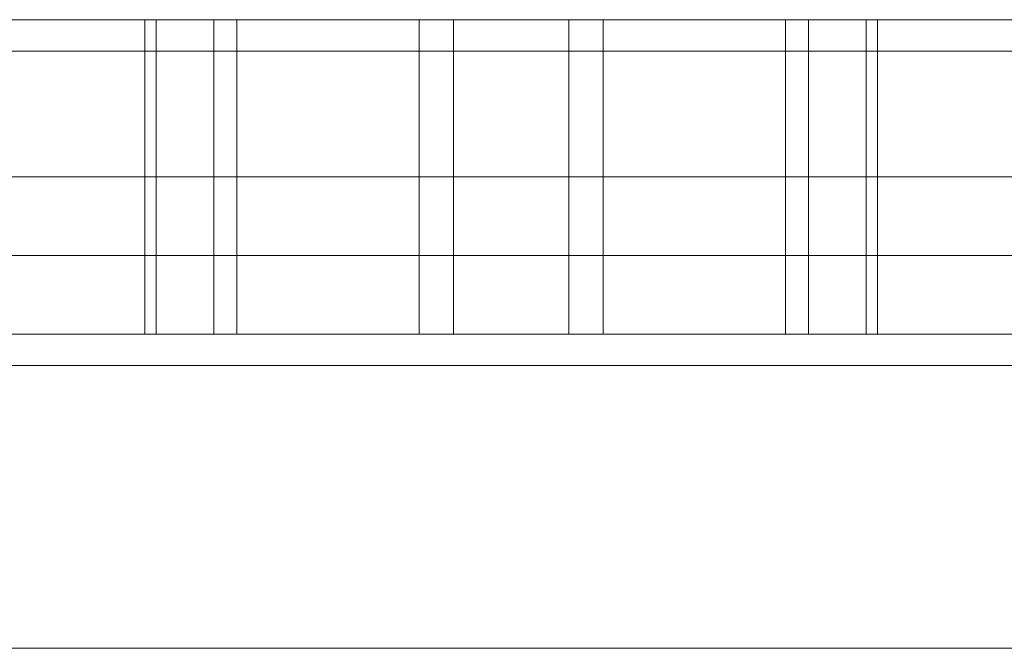
# Model space of a CAD drawing. Units: millimetres. Extents: x -792 to 41, y 0 to 940.
# Drawn here: x -505 to -498, y 907 to 911 of the extents above; entities that cross this region are included whole.
import ezdxf

# ---------------------------------------------------------------- set-up
doc = ezdxf.new("R2010")
doc.units = ezdxf.units.MM
doc.header["$MEASUREMENT"] = 0

msp = doc.modelspace()

# ---------------------------------------------------------------- linework, layer by layer
at = {"color": 0, "linetype": 'Continuous', "lineweight": 0, "extrusion": (1.22465e-16, 1, -2.22045e-16)}
for p, q in [((-513.9845, 910.8736), (-476.4845, 910.8736)), ((-503.815, 910.8736), (-503.815, 908.8736)), ((-503.7438, 910.8736), (-503.7438, 908.8736)), ((-503.3769, 910.8736), (-503.3769, 908.8736)), ((-503.23, 910.8736), (-503.23, 908.8736)), ((-502.0695, 910.8736), (-502.0695, 908.8736)), ((-501.8514, 910.8736), (-501.8514, 908.8736)), ((-501.1176, 910.8736), (-501.1176, 908.8736)), ((-500.8995, 910.8736), (-500.8995, 908.8736)), ((-499.739, 910.8736), (-499.739, 908.8736)), ((-499.5921, 910.8736), (-499.5921, 908.8736)), ((-499.2252, 910.8736), (-499.2252, 908.8736)), ((-499.154, 910.8736), (-499.154, 908.8736)), ((-513.9845, 910.6736), (-476.4845, 910.6736)), ((-507.7345, 909.8736), (-495.2345, 909.8736)), ((-507.4845, 909.3736), (-502.932, 909.3736)), ((-502.932, 909.3736), (-495.4845, 909.3736)), ((-476.4845, 908.8736), (-513.9845, 908.8736)), ((-513.9845, 908.6736), (-476.4845, 908.6736)), ((-476.9845, 906.8736), (-513.9845, 906.8736))]:
    msp.add_line(p, q, dxfattribs=at)

doc.saveas('drawing.dxf')
